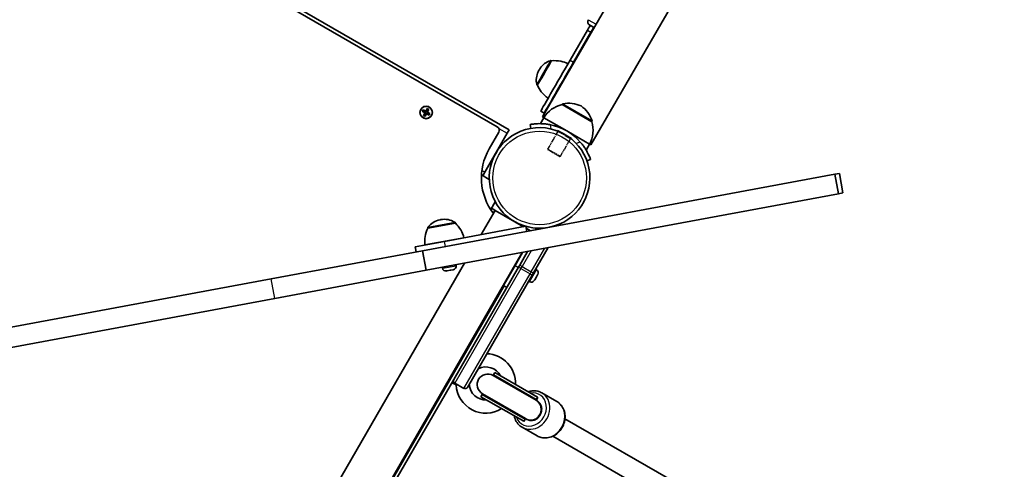
# Model space of a CAD drawing. Units: millimetres. Extents: x -4941 to 5238, y -4039 to 4249.
# Drawn here: x 171 to 916, y -1863 to -1523 of the extents above; entities that cross this region are included whole.
import ezdxf

# ---------------------------------------------------------------- set-up
doc = ezdxf.new("R2010")
doc.units = ezdxf.units.MM
doc.linetypes.add('DOUBLE_DASH_CHAIN', pattern=[1.2403, 0.6614, -0.0827, 0.1654, -0.0827, 0.1654, -0.0827])
for name, color, linetype, lineweight in [('Odniesienie (ISO)', 7, 'DOUBLE_DASH_CHAIN', 25), ('Widoczne (ISO)', 7, 'Continuous', 35), ('Widoczne wąskie (ISO)', 7, 'Continuous', 25)]:
    doc.layers.add(name, color=color, linetype=linetype, lineweight=lineweight)

msp = doc.modelspace()

# ---------------------------------------------------------------- linework, layer by layer
at = {"layer": 'Odniesienie (ISO)', "ltscale": 4.872356}
for p, q in [((570.52, -1620.46), (578.2, -1607.16)), ((579.96, -1625.91), (587.64, -1612.61))]:
    msp.add_line(p, q, dxfattribs=at)
at = {"layer": 'Odniesienie (ISO)', "ltscale": 0.031642}
for p, q in [((577.99, -1606.41), (578.04, -1606.33)), ((588.39, -1612.41), (588.44, -1612.33))]:
    msp.add_line(p, q, dxfattribs=at)
at = {"layer": 'Odniesienie (ISO)', "ltscale": 7.598789}
for p, q in [((588.39, -1612.41), (577.99, -1606.41)), ((588.44, -1612.33), (578.04, -1606.33))]:
    msp.add_line(p, q, dxfattribs=at)
at = {"layer": 'Odniesienie (ISO)', "ltscale": 0.246798}
for p, q in [((578.2, -1607.16), (577.99, -1606.41)), ((587.64, -1612.61), (588.39, -1612.41))]:
    msp.add_line(p, q, dxfattribs=at)
at = {"layer": 'Odniesienie (ISO)', "ltscale": 6.902233}
for p, q in [((587.64, -1612.61), (578.2, -1607.16)), ((570.52, -1620.46), (579.96, -1625.91))]:
    msp.add_line(p, q, dxfattribs=at)
at = {"layer": 'Odniesienie (ISO)', "ltscale": 0.224353}
for p, q in [((570.7, -1621.14), (570.52, -1620.46)), ((579.28, -1626.09), (579.96, -1625.91))]:
    msp.add_line(p, q, dxfattribs=at)
at = {"layer": 'Odniesienie (ISO)', "ltscale": 4.936121}
msp.add_line((579.28, -1626.09), (570.7, -1621.14), dxfattribs=at)
at = {"layer": 'Widoczne (ISO)'}
for p, q in [((603.1, -1617.33), (1365.1, -297.5)), ((566.38, -1596.13), (1251.11, -410.15)), ((532.22, -1603.6), (-93.08, -1242.58)), ((541.26, -1605.93), (265.52, -1446.73)), ((587.3, -1553.2), (600.45, -1530.51)), ((589.9, -1554.7), (603.05, -1532.01)), ((605.39, -1528.57), (602.11, -1526.68)), ((573.23, -1553.71), (573.18, -1553.68)), ((562.58, -1572.16), (562.53, -1572.12)), ((475.54, -1591.89), (476.24, -1590.68)), ((477.48, -1593.01), (475.54, -1591.89)), ((476.31, -1590.94), (475.8, -1591.82)), ((475.8, -1591.81), (477.58, -1592.84)), ((476.24, -1590.68), (478.18, -1591.8)), ((478.08, -1591.97), (476.3, -1590.94)), ((476.36, -1594.95), (477.48, -1593.01)), ((477.65, -1593.11), (476.63, -1594.88)), ((478.04, -1591.94), (477.54, -1592.81)), ((478.49, -1593.65), (477.63, -1593.15)), ((478.08, -1591.97), (478.22, -1591.93)), ((478.18, -1591.8), (479.3, -1589.86)), ((479.38, -1590.12), (478.35, -1591.9)), ((479.24, -1592.35), (478.38, -1591.85)), ((478.79, -1593.54), (478.66, -1593.57)), ((478.79, -1593.54), (480.57, -1594.56)), ((479.34, -1592.69), (478.84, -1593.56)), ((479.22, -1592.4), (480.24, -1590.62)), ((481.07, -1593.69), (479.29, -1592.67)), ((479.3, -1589.86), (480.51, -1590.56)), ((479.37, -1590.12), (480.25, -1590.63)), ((480.51, -1590.56), (479.39, -1592.5)), ((479.39, -1592.5), (481.33, -1593.62)), ((565.05, -1591.88), (567.65, -1593.38)), ((581.23, -1586.8), (581.26, -1586.75)), ((603.75, -1599.8), (581.23, -1586.8)), ((477.57, -1595.65), (476.36, -1594.95)), ((476.62, -1594.88), (477.5, -1595.39)), ((477.49, -1595.38), (478.52, -1593.61)), ((478.69, -1593.71), (477.57, -1595.65)), ((480.63, -1594.83), (478.69, -1593.71)), ((481.07, -1593.69), (480.56, -1594.57)), ((481.33, -1593.62), (480.63, -1594.83)), ((567.42, -1596.73), (564.82, -1601.23)), ((567.42, -1596.73), (566.38, -1596.13)), ((584.74, -1606.73), (567.42, -1596.73)), ((603.75, -1599.8), (603.78, -1599.75)), ((526.07, -1620.25), (533.32, -1607.69)), ((541.26, -1605.93), (539.76, -1608.53)), ((557.09, -1601.85), (557.61, -1604.81)), ((602.06, -1616.73), (584.74, -1606.73)), ((539.76, -1608.53), (522.76, -1637.97)), ((602.06, -1616.73), (599.46, -1621.23)), ((603.1, -1617.33), (602.06, -1616.73)), ((599.97, -1629.26), (602.79, -1628.24)), ((522.76, -1637.97), (521.26, -1640.57)), ((787.5, -1639.52), (475.68, -1697.41)), ((520.23, -1639.97), (526.18, -1643.41)), ((790.93, -1638.89), (787.5, -1639.52)), ((790.24, -1654.27), (787.5, -1639.52)), ((793.67, -1653.63), (790.93, -1638.89)), ((790.24, -1654.27), (478.41, -1712.15)), ((530.71, -1660.31), (527.27, -1666.27)), ((793.67, -1653.63), (790.24, -1654.27)), ((530.6, -1666.8), (520.03, -1685.11)), ((527.87, -1665.23), (530.47, -1666.73)), ((530.47, -1666.73), (530.6, -1666.8)), ((530.6, -1666.8), (552.02, -1679.17)), ((489.51, -1673.83), (488.94, -1673.94)), ((479.6, -1680.4), (479.59, -1680.34)), ((500.55, -1676.52), (479.6, -1680.4)), ((553.73, -1678.85), (492.27, -1690.26)), ((500.55, -1676.52), (500.54, -1676.45)), ((554.46, -1682.78), (553.73, -1678.85)), ((554.01, -1680.32), (557.34, -1682.25)), ((561.91, -1680.27), (561.18, -1681.53)), ((561.91, -1680.27), (563.4, -1681.12)), ((470.16, -1694.37), (492.27, -1690.26)), ((507.01, -1687.52), (477.52, -1693)), ((495.22, -1689.72), (495.22, -1689.71)), ((475.68, -1697.41), (361.24, -1718.65)), ((470.89, -1698.3), (470.16, -1694.37)), ((478.41, -1712.15), (475.68, -1697.41)), ((489.32, -1690.81), (489.32, -1690.81)), ((570.71, -1695.02), (559.65, -1714.19)), ((551.12, -1698.66), (185.88, -2331.27)), ((551.32, -1698.62), (545.66, -1708.42)), ((549.26, -1708.19), (555.2, -1697.9)), ((507.54, -1706.75), (156.7, -2314.42)), ((478.41, -1712.15), (363.98, -1733.4)), ((490.71, -1710.63), (490.57, -1709.9)), ((494.13, -1712.59), (493.69, -1712.68)), ((494.33, -1712.56), (494.13, -1712.59)), ((494.33, -1712.56), (494.42, -1712.54)), ((494.33, -1712.56), (494.33, -1712.55)), ((494.44, -1712.54), (494.42, -1712.54)), ((494.42, -1712.54), (494.42, -1712.54)), ((496.49, -1712.16), (494.44, -1712.54)), ((496.98, -1712.06), (496.49, -1712.16)), ((498.7, -1711.75), (496.98, -1712.06)), ((498.88, -1711.71), (498.7, -1711.75)), ((498.98, -1711.69), (498.88, -1711.71)), ((499.31, -1794.7), (548.31, -1709.83)), ((501.03, -1708.71), (500.9, -1707.98)), ((536.91, -1723.57), (545.66, -1708.42)), ((544.16, -1711.02), (544.03, -1710.94)), ((547.16, -1705.82), (547.03, -1705.75)), ((549.26, -1708.19), (548.31, -1709.83)), ((561.91, -1711.74), (561.27, -1711.37)), ((361.24, -1718.65), (79.02, -1771.04)), ((558.7, -1715.83), (509.7, -1800.7)), ((558.7, -1715.83), (559.65, -1714.19)), ((560.35, -1719.57), (560.16, -1719.9)), ((560.48, -1719.35), (560.35, -1719.57)), ((560.48, -1719.35), (560.5, -1719.31)), ((560.48, -1719.35), (560.48, -1719.35)), ((561.53, -1717.53), (560.5, -1719.31)), ((561.78, -1717.09), (561.53, -1717.53)), ((562.68, -1715.53), (561.78, -1717.09)), ((562.78, -1715.36), (562.68, -1715.53)), ((562.85, -1715.24), (562.78, -1715.36)), ((209.45, -2291.76), (537.35, -1723.82)), ((536.91, -1723.57), (539.51, -1725.07)), ((556.66, -1720.84), (556.02, -1720.47)), ((363.98, -1733.4), (81.75, -1785.79)), ((561.53, -1810.41), (529.07, -1791.67)), ((529.41, -1791.29), (530.41, -1789.56)), ((561.69, -1809.92), (529.41, -1791.29)), ((562.69, -1808.19), (530.41, -1789.56)), ((378.95, -2003.16), (499.31, -1794.7)), ((501.07, -1798.8), (497.81, -1797.29)), ((500.04, -1797.44), (506.97, -1801.44)), ((519.91, -1807.74), (520.91, -1806.01)), ((552.19, -1826.38), (519.91, -1807.74)), ((553.19, -1824.65), (520.91, -1806.01)), ((521.07, -1805.53), (553.53, -1824.26)), ((562.91, -1808.32), (561.91, -1810.05)), ((562.69, -1808.19), (562.91, -1808.32)), ((566.01, -1804.92), (577.27, -1811.42)), ((561.53, -1810.41), (561.55, -1810.42)), ((562.61, -1811.03), (561.55, -1810.42)), ((561.69, -1809.92), (561.91, -1810.05)), ((553.53, -1824.26), (553.55, -1824.28)), ((553.55, -1824.28), (554.61, -1824.89)), ((583.41, -1824.43), (671.9, -1875.51)), ((551.01, -1830.9), (562.27, -1837.4)), ((552.19, -1826.38), (552.41, -1826.5)), ((553.41, -1824.77), (552.41, -1826.5)), ((553.19, -1824.65), (553.41, -1824.77)), ((574.24, -1837.61), (659.56, -1886.87))]:
    msp.add_line(p, q, dxfattribs=at)
msp.add_circle((478.44, -1592.75), 4.75, dxfattribs=at)
for centre, radius, start, end in [((603.61, -1524.08), 3, 150, 240), ((586.4, -1607.81), 22, 65.16789, 101.74314), ((586.17, -1608.24), 22, 102.95665, 148.43425), ((582.13, -1587.25), 1, 101.74314, 150), ((582.97, -1605.83), 22, 18.25686, 54.83211), ((582.72, -1606.25), 22, 331.56575, 17.04335), ((602.91, -1599.25), 1, 330, 18.25686), ((564.22, -1642.28), 38.05, 281.54612, 279.48588), ((530.72, -1606.19), 3, 330, 60), ((564.22, -1642.28), 41.05, 41.4327, 78.5673), ((564.22, -1642.28), 44.05, 150, 217.51014), ((491.68, -1688.69), 15, 100.516, 142.47518), ((492.25, -1688.58), 15, 58.55682, 100.516), ((499.33, -1690.14), 22, 153.72687, 187.45397), ((480.58, -1680.16), 1, 142.47518, 190.516), ((499.55, -1676.64), 1, 10.516, 58.55682), ((485.63, -1692.69), 22, 13.57803, 47.30513), ((493.22, -1710.16), 2.56, 190.516, 280.516), ((498.51, -1709.18), 2.56, 280.516, 10.516), ((560.63, -1713.96), 2.56, 330, 60), ((557.94, -1718.62), 2.56, 240, 330), ((523.55, -1797.72), 22.5, 357.81814, 87.81814), ((523.55, -1797.72), 12.5, 27.14012, 117.14012), ((525.07, -1798.6), 8, 60, 240), ((525.16, -1798.65), 8.5, 40.25008, 60), ((501.04, -1795.7), 2, 150, 240), ((523.55, -1797.72), 22.5, 182.75837, 302.18186), ((507.97, -1799.7), 2, 240, 330), ((523.55, -1797.72), 12.5, 182.85988, 272.85988), ((525.16, -1798.65), 8.5, 240, 259.74992)]:
    msp.add_arc(centre, radius, start, end, dxfattribs=at)
for centre, major_axis, ratio, start_param, end_param in [((598.05, -1534.72), (4.5, 7.79), 0.002777, 0, 1.0017), ((600.65, -1536.22), (4.5, 7.79), 0.002777, 0, 1.0017), ((600.65, -1536.22), (4.5, 7.79), 0.002777, 6.022254, 6.283185), ((567.91, -1562.93), (-5.32, -9.22), 0.002777, 3.143669, 6.281109), ((579.55, -1566.77), (-14.5, -25.11), 0.002777, 4.143293, 6.283185), ((582.15, -1568.27), (-14.5, -25.11), 0.002777, 4.143293, 6.459708), ((557.65, -1817.41), (-7.46, 4.31), 0.986667, 4.767144, 5.05709), ((563.26, -1820.77), (-8.22, -14.23), 0.5, 4.162198, 4.19662), ((557.66, -1817.41), (-7.46, 4.31), 0.986667, 4.712389, 4.768064), ((557.65, -1817.41), (-7.46, 4.31), 0.986667, 1.226095, 1.508456), ((563.26, -1820.77), (-8.22, -14.23), 0.5, 5.213345, 5.247203), ((557.66, -1817.41), (-7.46, 4.31), 0.986667, 1.507533, 1.570796)]:
    msp.add_ellipse(centre, major_axis=major_axis, ratio=ratio, start_param=start_param, end_param=end_param, dxfattribs=at)
for points, knots in [([(605.02, -1528.65), (605.02, -1528.65), (605.02, -1528.66), (605.01, -1528.68), (604.99, -1528.71), (604.95, -1528.79), (604.94, -1528.82), (604.9, -1528.89), (604.88, -1528.94), (604.82, -1529.05), (604.8, -1529.11), (604.72, -1529.26), (604.68, -1529.37), (604.55, -1529.68), (604.47, -1529.9), (604.37, -1530.23), (604.34, -1530.33), (604.31, -1530.43)], [0.769716, 0.769716, 0.769716, 0.769716, 0.7984931, 0.7984931, 0.8369239, 0.8369239, 0.8530423, 0.8530423, 0.8726501, 0.8726501, 0.8936567, 0.8936567, 0.9274821, 0.9274821, 0.9979281, 0.9979281, 1.029661, 1.029661, 1.029661, 1.029661]), ([(563.88, -1560.61), (564.13, -1560.14), (564.42, -1559.69), (565.63, -1557.95), (566.77, -1556.78), (569.35, -1554.86), (570.82, -1554.09), (572.37, -1553.59)], [0, 0, 0, 0, 0.159163, 0.159163, 0.636814, 0.636814, 1.123251, 1.123251, 1.123251, 1.123251]), ([(572.37, -1553.59), (572.47, -1553.56), (572.58, -1553.54), (572.79, -1553.54), (572.9, -1553.56), (573.06, -1553.62), (573.12, -1553.64), (573.18, -1553.68)], [0, 0, 0, 0, 0.03227403, 0.03227403, 0.06406315, 0.06406315, 0.08360535, 0.08360535, 0.08360535, 0.08360535]), ([(573.23, -1553.71), (575.59, -1553.43), (578.03, -1553.54), (582.22, -1554.42), (584.04, -1555.05), (585.73, -1555.91)], [0, 0, 0, 0, 0.713438, 0.713438, 1.282925, 1.282925, 1.282925, 1.282925]), ([(562.05, -1571.46), (561.71, -1569.88), (561.64, -1568.22), (562.01, -1565.02), (562.46, -1563.45), (563.35, -1561.53), (563.61, -1561.06), (563.88, -1560.61)], [0, 0, 0, 0, 0.486437, 0.486437, 0.964088, 0.964088, 1.123251, 1.123251, 1.123251, 1.123251]), ([(562.53, -1572.12), (562.43, -1572.07), (562.35, -1572), (562.2, -1571.84), (562.15, -1571.75), (562.08, -1571.59), (562.06, -1571.53), (562.05, -1571.46)], [0, 0, 0, 0, 0.03245537, 0.03245537, 0.0643218, 0.0643218, 0.08360337, 0.08360337, 0.08360337, 0.08360337]), ([(570.74, -1581.89), (568.77, -1580.6), (566.99, -1578.96), (564.34, -1575.6), (563.34, -1573.92), (562.58, -1572.16)], [0.006431, 0.006431, 0.006431, 0.006431, 0.71344, 0.71344, 1.290202, 1.290202, 1.290202, 1.290202]), ([(568.96, -1591.66), (568.56, -1592.07), (568.44, -1592.24), (568.23, -1592.51), (568.17, -1592.59), (568.07, -1592.72), (568.04, -1592.77), (567.97, -1592.87), (567.94, -1592.91), (567.89, -1592.99), (567.87, -1593.02), (567.85, -1593.05), (567.84, -1593.06), (567.84, -1593.06)], [3.1522117, 3.1522117, 3.1522117, 3.1522117, 3.16102456, 3.16102456, 3.16896563, 3.16896563, 3.17747336, 3.17747336, 3.18953953, 3.18953953, 3.21185897, 3.21185897, 3.23505513, 3.23505513, 3.23505513, 3.23505513]), ([(572.35, -1602.04), (571.4, -1601.85), (570.41, -1601.69), (568.43, -1601.43), (567.44, -1601.34), (565.53, -1601.24), (564.61, -1601.22), (562.92, -1601.24), (562.14, -1601.27), (560.79, -1601.37), (560.16, -1601.42), (559.07, -1601.55), (558.6, -1601.61), (557.84, -1601.72), (557.55, -1601.77), (557.18, -1601.83), (557.09, -1601.85), (557.09, -1601.85)], [7.280835, 7.280835, 7.280835, 7.280835, 7.571846, 7.571846, 7.862858, 7.862858, 8.153869, 8.153869, 8.44488, 8.44488, 8.727649, 8.727649, 9.010419, 9.010419, 9.293188, 9.293188, 9.575957, 9.575957, 9.575957, 9.575957]), ([(602.79, -1628.24), (602.79, -1628.24), (602.76, -1628.15), (602.63, -1627.8), (602.53, -1627.52), (602.24, -1626.81), (602.06, -1626.37), (601.62, -1625.36), (601.36, -1624.79), (600.76, -1623.57), (600.4, -1622.88), (599.57, -1621.4), (599.1, -1620.62), (598.06, -1619.02), (597.48, -1618.21), (596.27, -1616.62), (595.63, -1615.84), (594.99, -1615.11)], [9.577328, 9.577328, 9.577328, 9.577328, 9.860097, 9.860097, 10.142867, 10.142867, 10.425636, 10.425636, 10.708405, 10.708405, 10.999416, 10.999416, 11.290428, 11.290428, 11.581439, 11.581439, 11.872451, 11.872451, 11.872451, 11.872451]), ([(501.07, -1798.8), (501.07, -1798.8), (501.19, -1798.8), (501.64, -1798.82), (501.99, -1798.83), (502.48, -1798.89), (502.53, -1798.9), (502.58, -1798.9)], [1.2273397, 1.2273397, 1.2273397, 1.2273397, 1.4571997, 1.4571997, 1.699075, 1.699075, 1.72556, 1.72556, 1.72556, 1.72556]), ([(555.56, -1804.08), (556.51, -1803.74), (557.5, -1803.52), (559.95, -1803.24), (561.42, -1803.32), (563.94, -1803.91), (565.02, -1804.34), (566.01, -1804.92)], [3.9268322, 3.9268322, 3.9268322, 3.9268322, 4.1415716, 4.1415716, 4.4586356, 4.4586356, 4.712389, 4.712389, 4.712389, 4.712389]), ([(577.27, -1811.42), (578.47, -1812.11), (579.55, -1813.02), (581.36, -1815.18), (582.08, -1816.44), (583.11, -1819.17), (583.41, -1820.66), (583.54, -1823.73), (583.37, -1825.3), (582.57, -1828.39), (581.94, -1829.89), (580.28, -1832.66), (579.25, -1833.92), (576.9, -1836.09), (575.58, -1836.98), (572.77, -1838.31), (571.29, -1838.74), (568.34, -1839.08), (566.87, -1838.99), (564.34, -1838.4), (563.27, -1837.97), (562.27, -1837.4)], [4.712389, 4.712389, 4.712389, 4.712389, 5.019678, 5.019678, 5.330428, 5.330428, 5.648663, 5.648663, 5.973461, 5.973461, 6.301766, 6.301766, 6.631001, 6.631001, 6.959047, 6.959047, 7.283164, 7.283164, 7.600228, 7.600228, 7.853982, 7.853982, 7.853982, 7.853982]), ([(551.01, -1830.9), (549.81, -1830.2), (548.73, -1829.29), (546.93, -1827.13), (546.2, -1825.88), (545.42, -1823.79), (545.21, -1823.04), (545.06, -1822.26)], [1.5707963, 1.5707963, 1.5707963, 1.5707963, 1.8780858, 1.8780858, 2.1888351, 2.1888351, 2.3563531, 2.3563531, 2.3563531, 2.3563531])]:
    msp.add_open_spline(points, degree=3, knots=knots, dxfattribs=at)
for points in [[(475.54, -1591.89), (475.63, -1591.86), (475.71, -1591.84), (475.8, -1591.82)], [(476.24, -1590.68), (476.26, -1590.76), (476.29, -1590.85), (476.31, -1590.94)], [(477.48, -1593.01), (477.53, -1593), (477.57, -1592.98), (477.62, -1592.97)], [(478.18, -1591.8), (478.19, -1591.84), (478.2, -1591.89), (478.22, -1591.93)], [(478.69, -1593.71), (478.68, -1593.66), (478.67, -1593.62), (478.66, -1593.57)], [(479.39, -1592.5), (479.35, -1592.51), (479.3, -1592.52), (479.26, -1592.53)], [(479.37, -1590.12), (479.35, -1590.03), (479.32, -1589.94), (479.3, -1589.86)], [(480.25, -1590.63), (480.34, -1590.6), (480.43, -1590.58), (480.51, -1590.56)], [(476.36, -1594.95), (476.45, -1594.93), (476.53, -1594.9), (476.62, -1594.88)], [(477.57, -1595.65), (477.55, -1595.56), (477.53, -1595.47), (477.5, -1595.39)], [(480.56, -1594.57), (480.59, -1594.65), (480.61, -1594.74), (480.63, -1594.83)], [(481.07, -1593.69), (481.16, -1593.66), (481.25, -1593.64), (481.33, -1593.62)], [(494.03, -1712.59), (494.17, -1712.58), (494.31, -1712.56), (494.44, -1712.54)], [(494.13, -1712.59), (494.1, -1712.6), (494.07, -1712.6), (494.03, -1712.59)], [(496.49, -1712.16), (496.58, -1712.14), (496.68, -1712.11), (496.78, -1712.08)], [(496.78, -1712.08), (496.85, -1712.08), (496.92, -1712.08), (496.98, -1712.06)], [(498.7, -1711.75), (498.82, -1711.72), (498.95, -1711.69), (499.08, -1711.66)], [(499.08, -1711.66), (499.01, -1711.68), (498.95, -1711.7), (498.88, -1711.71)], [(560.28, -1719.65), (560.36, -1719.54), (560.44, -1719.42), (560.5, -1719.31)], [(560.35, -1719.57), (560.34, -1719.6), (560.31, -1719.63), (560.28, -1719.65)], [(561.53, -1717.53), (561.57, -1717.45), (561.62, -1717.37), (561.66, -1717.27)], [(561.66, -1717.27), (561.71, -1717.22), (561.75, -1717.15), (561.78, -1717.09)], [(562.68, -1715.53), (562.75, -1715.42), (562.81, -1715.31), (562.86, -1715.18)], [(562.86, -1715.18), (562.84, -1715.24), (562.82, -1715.3), (562.78, -1715.36)]]:
    msp.add_open_spline(points, degree=3, dxfattribs=at)
for points, weights in [([(477.58, -1592.84), (477.6, -1592.9), (477.62, -1592.97)], [1, 0.999996409343, 0.999996436386]), ([(477.62, -1592.97), (477.63, -1593.04), (477.65, -1593.11)], [0.999996436383, 0.99999640934, 1]), ([(478.35, -1591.9), (478.29, -1591.91), (478.22, -1591.93)], [1, 0.999996409341, 0.999996436384]), ([(478.52, -1593.61), (478.59, -1593.59), (478.66, -1593.57)], [1, 0.999996409341, 0.999996436384]), ([(479.26, -1592.53), (479.24, -1592.46), (479.22, -1592.4)], [0.999996436385, 0.999996409341, 1]), ([(479.29, -1592.67), (479.27, -1592.6), (479.26, -1592.53)], [1, 0.999996409343, 0.999996436386])]:
    msp.add_rational_spline(points, weights, degree=2, dxfattribs=at)
at = {"layer": 'Widoczne wąskie (ISO)'}
for p, q in [((601.02, -1522.58), (606.89, -1525.97)), ((600.45, -1530.51), (603.05, -1532.01)), ((587.3, -1553.2), (589.9, -1554.7)), ((603.78, -1599.75), (581.26, -1586.75)), ((581.92, -1586.27), (603.86, -1598.94)), ((533.41, -1604.86), (539.76, -1608.53)), ((572.92, -1605.24), (572.35, -1602.04)), ((594.99, -1615.11), (591.95, -1616.22)), ((522.76, -1637.97), (520.52, -1636.68)), ((529.17, -1668.97), (530.47, -1666.73)), ((500.54, -1676.45), (479.59, -1680.34)), ((479.78, -1679.55), (500.07, -1675.78)), ((493, -1694.19), (492.27, -1690.26)), ((557.78, -1697.42), (550.99, -1709.19)), ((557.92, -1713.19), (568.13, -1695.5)), ((490.71, -1710.63), (501.03, -1708.71)), ((550.04, -1710.83), (500.04, -1797.44)), ((545.66, -1708.42), (548.26, -1709.92)), ((550.04, -1710.83), (548.31, -1709.83)), ((550.99, -1709.19), (549.26, -1708.19)), ((550.04, -1710.83), (550.99, -1709.19)), ((550.04, -1710.83), (556.97, -1714.83)), ((550.99, -1709.19), (557.92, -1713.19)), ((556.66, -1720.84), (561.91, -1711.74)), ((363.98, -1733.4), (361.24, -1718.65)), ((506.97, -1801.44), (556.97, -1714.83)), ((557.92, -1713.19), (556.97, -1714.83)), ((556.97, -1714.83), (558.7, -1715.83)), ((557.92, -1713.19), (559.65, -1714.19)), ((561.69, -1809.92), (562.69, -1808.19)), ((552.19, -1826.38), (553.19, -1824.65))]:
    msp.add_line(p, q, dxfattribs=at)
for centre, radius in [((478.44, -1592.75), 4.49), ((564.22, -1642.28), 35.4)]:
    msp.add_circle(centre, radius, dxfattribs=at)
for centre, major_axis, ratio, start_param, end_param in [((610.41, -1536.26), (-7.35, 4.26), 0.538869, 0.003296, 0.266811), ((612.51, -1532.68), (-4.25, -7.36), 0.999996, 4.712389, 4.968446), ((612.51, -1532.68), (-4.25, -7.36), 0.999996, 4.712389, 4.968635), ((567.21, -1562.53), (5.16, 8.94), 0.002777, 0.003089, 3.138504), ((567.85, -1562.9), (-5.32, -9.22), 0.002777, 3.141593, 6.283185), ((597.26, -1558.95), (-7.35, 4.26), 0.538869, 0.003296, 0.286927), ((557.65, -1817.41), (6.5, 11.26), 0.866025, 2.511024, 6.913754), ((558.51, -1817.91), (-7.5, -12.99), 0.866025, 0, 3.141593), ((557.44, -1817.28), (4.25, 7.36), 0.999971, 0, 0.344701), ((557.53, -1817.34), (-4, -6.93), 0.999999, 0, 3.141593), ((557.55, -1817.35), (-4, -6.93), 0.999999, 0, 3.141593), ((569.77, -1824.41), (7.5, 12.99), 0.866025, 3.141593, 6.283185), ((557.44, -1817.28), (-4.25, -7.36), 0.999971, 5.938484, 6.283185)]:
    msp.add_ellipse(centre, major_axis=major_axis, ratio=ratio, start_param=start_param, end_param=end_param, dxfattribs=at)
msp.add_open_spline([(554.61, -1824.89), (555, -1825.12), (555.45, -1825.32), (556.4, -1825.61), (556.89, -1825.71), (557.8, -1825.79), (558.3, -1825.78), (559.31, -1825.66), (559.82, -1825.55), (560.72, -1825.25), (561.2, -1825.05), (562.11, -1824.54), (562.55, -1824.24), (563.29, -1823.62), (563.67, -1823.25), (564.35, -1822.45), (564.65, -1822.01), (565.14, -1821.17), (565.36, -1820.69), (565.72, -1819.7), (565.85, -1819.19), (566.01, -1818.24), (566.06, -1817.7), (566.04, -1816.66), (565.98, -1816.14), (565.78, -1815.22), (565.63, -1814.72), (565.23, -1813.79), (564.98, -1813.35), (564.45, -1812.6), (564.13, -1812.22), (563.4, -1811.55), (563, -1811.26), (562.61, -1811.03)], degree=3, knots=[1.202793, 1.202793, 1.202793, 1.202793, 1.358624, 1.358624, 1.514454, 1.514454, 1.668641, 1.668641, 1.822827, 1.822827, 1.972952, 1.972952, 2.123078, 2.123078, 2.268756, 2.268756, 2.414434, 2.414434, 2.560112, 2.560112, 2.70579, 2.70579, 2.855915, 2.855915, 3.006041, 3.006041, 3.160227, 3.160227, 3.314413, 3.314413, 3.470244, 3.470244, 3.626075, 3.626075, 3.626075, 3.626075], dxfattribs=at)

doc.saveas('drawing.dxf')
